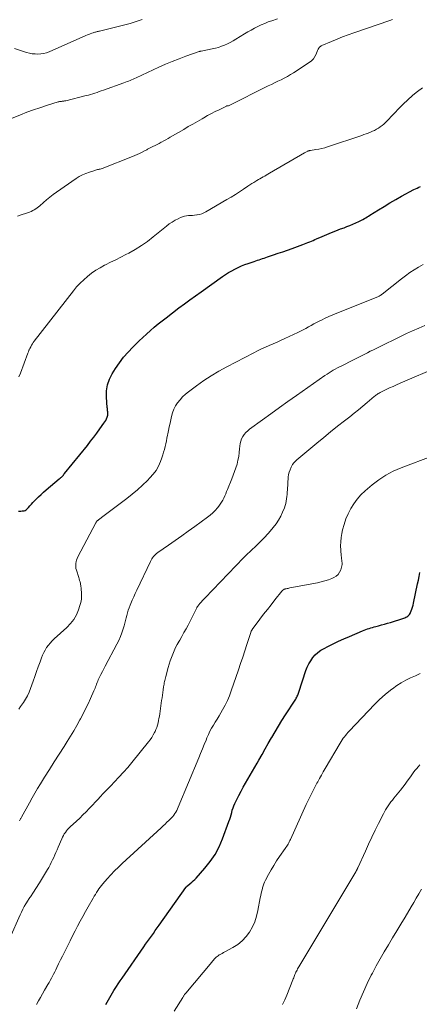
# Model space of a CAD drawing. Units: feet. Extents: x 2025000 to 2030040, y 535000 to 540002.
# Drawn here: x 2026698 to 2026803, y 535951 to 536208 of the extents above; entities that cross this region are included whole.
import ezdxf

# ---------------------------------------------------------------- set-up
doc = ezdxf.new("R2010")
doc.units = ezdxf.units.FT
doc.header["$LTSCALE"] = 100
doc.header["$MEASUREMENT"] = 0
doc.layers.add('CONTOUR INDEX', color=32, linetype='Continuous', lineweight=25)
doc.layers.add('CONTOUR INTERMEDIATE', color=40, linetype='Continuous', lineweight=15)

msp = doc.modelspace()

# ---------------------------------------------------------------- linework, layer by layer
at = {"layer": 'CONTOUR INDEX', "flags": 128}
for points, elevation in [([(2026698.13, 536079.62), (2026698.43, 536079.65), (2026698.73, 536079.66), (2026699.02, 536079.67), (2026699.32, 536079.67), (2026699.6, 536079.71), (2026699.86, 536079.78), (2026700.09, 536079.93), (2026700.3, 536080.11), (2026700.69, 536080.55), (2026701.07, 536080.99), (2026701.47, 536081.43), (2026701.87, 536081.86), (2026702.27, 536082.29), (2026702.71, 536082.74), (2026703.34, 536083.38), (2026703.99, 536084.01), (2026704.66, 536084.61), (2026705.34, 536085.2), (2026708.76, 536088.04), (2026708.95, 536088.2), (2026709.13, 536088.36), (2026709.31, 536088.53), (2026709.48, 536088.7), (2026709.65, 536088.87), (2026709.81, 536089.05), (2026709.97, 536089.23), (2026710.13, 536089.42), (2026716.1, 536096.79), (2026716.94, 536097.84), (2026717.76, 536098.9), (2026718.56, 536099.98), (2026719.36, 536101.07), (2026720.41, 536102.55), (2026720.65, 536102.92), (2026720.86, 536103.3), (2026721.05, 536103.69), (2026721.22, 536104.1), (2026721.32, 536104.37), (2026721.4, 536104.65), (2026721.45, 536104.93), (2026721.45, 536105.21), (2026721.43, 536105.5), (2026721.38, 536105.8), (2026721.34, 536106.09), (2026721.31, 536106.38), (2026721.28, 536106.68), (2026721.07, 536109.38), (2026721.1, 536110.99), (2026721.33, 536112.55), (2026721.85, 536114.03), (2026722.58, 536115.47), (2026723.42, 536116.81), (2026724.44, 536118.31), (2026725.53, 536119.75), (2026726.71, 536121.11), (2026727.95, 536122.42), (2026728.64, 536123.09), (2026729.6, 536124.02), (2026730.56, 536124.93), (2026731.54, 536125.83), (2026732.54, 536126.71), (2026733.54, 536127.58), (2026734.56, 536128.44), (2026735.6, 536129.27), (2026736.65, 536130.09), (2026739.98, 536132.62), (2026741.41, 536133.7), (2026742.85, 536134.77), (2026744.3, 536135.82), (2026745.76, 536136.85), (2026751.38, 536140.8), (2026752.17, 536141.33), (2026752.96, 536141.84), (2026753.77, 536142.31), (2026754.59, 536142.77), (2026755.44, 536143.19), (2026756.29, 536143.59), (2026757.17, 536143.94), (2026758.05, 536144.25), (2026759.62, 536144.78), (2026760.06, 536144.92), (2026760.5, 536145.07), (2026760.94, 536145.21), (2026761.39, 536145.36), (2026761.83, 536145.5), (2026762.27, 536145.65), (2026762.71, 536145.8), (2026763.15, 536145.94), (2026764.71, 536146.46), (2026765.93, 536146.88), (2026767.14, 536147.29), (2026768.36, 536147.72), (2026769.57, 536148.15), (2026772.33, 536149.14), (2026772.78, 536149.31), (2026773.23, 536149.48), (2026773.68, 536149.66), (2026774.13, 536149.85), (2026774.57, 536150.05), (2026775.02, 536150.24), (2026775.46, 536150.44), (2026775.9, 536150.64), (2026777.39, 536151.3), (2026778.58, 536151.81), (2026779.78, 536152.31), (2026780.99, 536152.78), (2026782.21, 536153.23), (2026783.09, 536153.54), (2026783.87, 536153.83), (2026784.64, 536154.14), (2026785.41, 536154.46), (2026786.17, 536154.8), (2026786.93, 536155.14), (2026787.3, 536155.32), (2026787.68, 536155.51), (2026788.04, 536155.72), (2026788.4, 536155.93), (2026788.76, 536156.16), (2026789.12, 536156.38), (2026789.48, 536156.6), (2026789.83, 536156.82), (2026792.09, 536158.22), (2026793.59, 536159.12), (2026795.09, 536160.01), (2026796.61, 536160.88), (2026798.13, 536161.74), (2026801.31, 536163.49), (2026801.73, 536163.71), (2026802.16, 536163.91), (2026802.59, 536164.1), (2026803.04, 536164.27)], 940), ([(2026720.88, 535950.96), (2026721.22, 535951.57), (2026721.56, 535952.18), (2026721.91, 535952.78), (2026722.27, 535953.38), (2026722.63, 535953.98), (2026723, 535954.58), (2026723.19, 535954.88), (2026723.66, 535955.63), (2026724.14, 535956.36), (2026724.63, 535957.09), (2026725.13, 535957.82), (2026730.79, 535965.97), (2026731.29, 535966.68), (2026731.79, 535967.39), (2026732.29, 535968.1), (2026732.8, 535968.8), (2026733.31, 535969.5), (2026733.82, 535970.21), (2026734.32, 535970.91), (2026734.83, 535971.62), (2026741.83, 535981.48), (2026741.87, 535981.54), (2026741.91, 535981.6), (2026741.96, 535981.65), (2026742, 535981.71), (2026742.05, 535981.76), (2026742.1, 535981.81), (2026742.15, 535981.86), (2026742.2, 535981.91), (2026742.93, 535982.48), (2026743.34, 535982.82), (2026743.74, 535983.17), (2026744.12, 535983.55), (2026744.49, 535983.94), (2026746.79, 535986.51), (2026748.18, 535988.26), (2026749.43, 535990.1), (2026750.47, 535992.07), (2026751.36, 535994.12), (2026753.04, 535998.69), (2026753.24, 535999.27), (2026753.43, 535999.85), (2026753.6, 536000.44), (2026753.76, 536001.03), (2026753.93, 536001.62), (2026754.12, 536002.2), (2026754.35, 536002.77), (2026754.6, 536003.33), (2026755.65, 536005.5), (2026756.2, 536006.57), (2026756.76, 536007.64), (2026757.36, 536008.68), (2026757.98, 536009.72), (2026758.61, 536010.75), (2026759.22, 536011.78), (2026759.83, 536012.83), (2026760.42, 536013.88), (2026760.87, 536014.69), (2026761.69, 536016.15), (2026762.51, 536017.61), (2026763.33, 536019.06), (2026764.16, 536020.51), (2026764.22, 536020.61), (2026765.09, 536022.1), (2026765.98, 536023.58), (2026766.89, 536025.04), (2026767.82, 536026.5), (2026770.35, 536030.36), (2026770.5, 536030.6), (2026770.64, 536030.84), (2026770.76, 536031.08), (2026770.89, 536031.34), (2026771, 536031.59), (2026771.1, 536031.85), (2026771.2, 536032.11), (2026771.29, 536032.37), (2026773.15, 536038.02), (2026773.5, 536038.92), (2026773.91, 536039.8), (2026774.4, 536040.62), (2026774.95, 536041.42), (2026775.59, 536042.14), (2026776.28, 536042.79), (2026777.05, 536043.35), (2026777.88, 536043.84), (2026778.9, 536044.36), (2026780.28, 536045.05), (2026781.67, 536045.72), (2026783.08, 536046.35), (2026784.5, 536046.97), (2026787.96, 536048.42), (2026788.38, 536048.59), (2026788.8, 536048.75), (2026789.23, 536048.89), (2026789.66, 536049.04), (2026790.09, 536049.17), (2026790.53, 536049.29), (2026790.96, 536049.42), (2026791.4, 536049.53), (2026792.1, 536049.72), (2026792.89, 536049.93), (2026793.68, 536050.15), (2026794.46, 536050.38), (2026795.24, 536050.62), (2026798.69, 536051.7), (2026798.98, 536051.8), (2026799.26, 536051.93), (2026799.52, 536052.08), (2026799.77, 536052.25), (2026799.99, 536052.46), (2026800.19, 536052.68), (2026800.35, 536052.93), (2026800.48, 536053.2), (2026800.64, 536053.61), (2026800.82, 536054.1), (2026800.98, 536054.6), (2026801.12, 536055.11), (2026801.24, 536055.62), (2026802.3, 536060.68), (2026802.5, 536061.65), (2026802.7, 536062.62), (2026802.9, 536063.59)], 960)]:
    msp.add_lwpolyline(points, dxfattribs=dict(at, elevation=elevation))
at = {"layer": 'CONTOUR INTERMEDIATE', "flags": 128}
for points, elevation in [([(2026696.25, 536182.05), (2026698.63, 536183.01), (2026700.3, 536183.66), (2026701.98, 536184.28), (2026703.68, 536184.85), (2026705.39, 536185.4), (2026708.5, 536186.35), (2026708.66, 536186.39), (2026708.82, 536186.43), (2026708.98, 536186.46), (2026709.15, 536186.49), (2026709.32, 536186.51), (2026709.48, 536186.53), (2026709.64, 536186.55), (2026709.8, 536186.57), (2026709.97, 536186.6), (2026710.13, 536186.62), (2026710.29, 536186.65), (2026710.44, 536186.69), (2026715.8, 536188), (2026716.37, 536188.14), (2026716.93, 536188.3), (2026717.49, 536188.47), (2026718.04, 536188.65), (2026718.6, 536188.84), (2026719.15, 536189.04), (2026719.7, 536189.23), (2026720.25, 536189.43), (2026725.64, 536191.37), (2026726.04, 536191.52), (2026726.44, 536191.67), (2026726.83, 536191.82), (2026727.23, 536191.98), (2026727.62, 536192.15), (2026728.01, 536192.31), (2026728.4, 536192.49), (2026728.79, 536192.66), (2026734.76, 536195.42), (2026736.5, 536196.2), (2026738.25, 536196.94), (2026740.02, 536197.62), (2026741.81, 536198.28), (2026745.29, 536199.5), (2026745.35, 536199.52), (2026745.41, 536199.53), (2026745.47, 536199.55), (2026745.53, 536199.56), (2026745.59, 536199.58), (2026745.65, 536199.59), (2026745.71, 536199.6), (2026745.77, 536199.61), (2026748.68, 536200.19), (2026749.5, 536200.37), (2026750.3, 536200.6), (2026751.1, 536200.87), (2026751.88, 536201.17), (2026752.64, 536201.52), (2026753.4, 536201.89), (2026754.13, 536202.29), (2026754.86, 536202.71), (2026757.12, 536204.1), (2026757.97, 536204.61), (2026758.83, 536205.1), (2026759.7, 536205.57), (2026760.58, 536206.03), (2026761.48, 536206.45), (2026762.38, 536206.85), (2026763.31, 536207.21), (2026764.24, 536207.54), (2026765.7, 536208.03)], 928), ([(2026697.04, 536200.32), (2026700.22, 536199.29), (2026700.95, 536199.09), (2026701.68, 536198.94), (2026702.43, 536198.87), (2026703.18, 536198.84), (2026703.92, 536198.9), (2026704.66, 536199.01), (2026705.37, 536199.21), (2026706.08, 536199.47), (2026715.72, 536203.67), (2026716.1, 536203.83), (2026716.47, 536203.99), (2026716.85, 536204.13), (2026717.23, 536204.27), (2026717.58, 536204.4), (2026717.79, 536204.47), (2026718, 536204.54), (2026718.22, 536204.59), (2026718.43, 536204.65), (2026718.65, 536204.7), (2026718.86, 536204.75), (2026719.08, 536204.8), (2026719.29, 536204.85), (2026726.21, 536206.54), (2026727.27, 536206.82), (2026728.32, 536207.14), (2026729.36, 536207.5), (2026730.39, 536207.89)], 924), ([(2026697.85, 536156.6), (2026698.57, 536156.83), (2026699.29, 536157.06), (2026700.01, 536157.3), (2026700.59, 536157.49), (2026701.01, 536157.64), (2026701.42, 536157.81), (2026701.83, 536158.01), (2026702.22, 536158.22), (2026702.61, 536158.45), (2026702.98, 536158.7), (2026703.33, 536158.97), (2026703.68, 536159.26), (2026704.63, 536160.12), (2026705.45, 536160.83), (2026706.29, 536161.52), (2026707.16, 536162.18), (2026708.04, 536162.82), (2026713.16, 536166.35), (2026713.98, 536166.87), (2026714.82, 536167.33), (2026715.71, 536167.72), (2026716.62, 536168.06), (2026718, 536168.5), (2026718.24, 536168.57), (2026718.48, 536168.64), (2026718.72, 536168.7), (2026718.96, 536168.74), (2026719.2, 536168.8), (2026719.44, 536168.86), (2026719.68, 536168.93), (2026719.92, 536169.01), (2026727.87, 536172.11), (2026728.47, 536172.36), (2026729.07, 536172.62), (2026729.66, 536172.9), (2026730.25, 536173.19), (2026731.04, 536173.6), (2026731.22, 536173.7), (2026731.41, 536173.8), (2026731.59, 536173.9), (2026731.78, 536174), (2026731.96, 536174.1), (2026732.15, 536174.2), (2026732.33, 536174.3), (2026732.52, 536174.39), (2026733.21, 536174.74), (2026733.75, 536175.01), (2026734.28, 536175.28), (2026734.81, 536175.56), (2026735.35, 536175.84), (2026735.44, 536175.89), (2026736.01, 536176.19), (2026736.58, 536176.51), (2026737.15, 536176.83), (2026737.72, 536177.15), (2026741.23, 536179.21), (2026742.42, 536179.91), (2026743.62, 536180.6), (2026744.82, 536181.29), (2026746.02, 536181.98), (2026746.47, 536182.23), (2026747.46, 536182.78), (2026748.45, 536183.32), (2026749.45, 536183.83), (2026750.46, 536184.34), (2026752.39, 536185.28), (2026752.44, 536185.31), (2026752.49, 536185.32), (2026752.54, 536185.34), (2026752.59, 536185.35), (2026752.67, 536185.36), (2026752.79, 536185.36), (2026752.9, 536185.38), (2026763.31, 536190.53), (2026764.14, 536190.94), (2026764.98, 536191.35), (2026765.82, 536191.76), (2026766.67, 536192.16), (2026767.5, 536192.58), (2026768.32, 536193.02), (2026769.13, 536193.49), (2026769.92, 536193.98), (2026774.03, 536196.66), (2026774.59, 536197.11), (2026775.08, 536197.6), (2026775.48, 536198.18), (2026775.8, 536198.82), (2026776.18, 536199.75), (2026776.27, 536199.96), (2026776.38, 536200.16), (2026776.5, 536200.36), (2026776.63, 536200.54), (2026776.78, 536200.71), (2026776.95, 536200.86), (2026777.14, 536200.98), (2026777.34, 536201.09), (2026779.81, 536202.15), (2026781.26, 536202.75), (2026782.73, 536203.33), (2026784.2, 536203.88), (2026785.68, 536204.4), (2026795.09, 536207.61), (2026795.72, 536207.84)], 932), ([(2026698.19, 536114.63), (2026698.58, 536115.6), (2026700.57, 536120.84), (2026700.63, 536120.99), (2026700.68, 536121.14), (2026700.74, 536121.29), (2026700.79, 536121.44), (2026700.84, 536121.59), (2026700.9, 536121.74), (2026700.97, 536121.88), (2026701.04, 536122.03), (2026701.29, 536122.51), (2026701.5, 536122.89), (2026701.73, 536123.26), (2026701.97, 536123.62), (2026702.23, 536123.97), (2026712.43, 536137.06), (2026713.28, 536138.09), (2026714.18, 536139.07), (2026715.13, 536139.99), (2026716.13, 536140.87), (2026717.19, 536141.69), (2026718.27, 536142.45), (2026719.41, 536143.13), (2026720.59, 536143.76), (2026720.84, 536143.88), (2026722.16, 536144.53), (2026723.48, 536145.19), (2026724.8, 536145.86), (2026726.11, 536146.54), (2026726.91, 536146.95), (2026728.59, 536147.88), (2026730.22, 536148.89), (2026731.78, 536149.99), (2026733.3, 536151.16), (2026736.75, 536153.99), (2026737.46, 536154.54), (2026738.2, 536155.04), (2026738.98, 536155.49), (2026739.77, 536155.91), (2026740.44, 536156.22), (2026740.93, 536156.41), (2026741.43, 536156.57), (2026741.95, 536156.66), (2026742.48, 536156.71), (2026743.02, 536156.74), (2026743.55, 536156.77), (2026744.09, 536156.83), (2026744.62, 536156.9), (2026744.76, 536156.92), (2026745.35, 536157.04), (2026745.93, 536157.2), (2026746.48, 536157.43), (2026747.02, 536157.7), (2026752.53, 536160.9), (2026753.63, 536161.56), (2026754.73, 536162.23), (2026755.81, 536162.92), (2026756.89, 536163.63), (2026758, 536164.38), (2026758.51, 536164.72), (2026759.03, 536165.06), (2026759.55, 536165.38), (2026760.08, 536165.7), (2026760.32, 536165.84), (2026760.73, 536166.09), (2026761.14, 536166.33), (2026761.55, 536166.56), (2026761.96, 536166.8), (2026762.38, 536167.03), (2026762.79, 536167.27), (2026763.2, 536167.5), (2026763.62, 536167.74), (2026772.8, 536173.09), (2026772.96, 536173.19), (2026773.13, 536173.28), (2026773.31, 536173.37), (2026773.48, 536173.45), (2026773.68, 536173.54), (2026773.76, 536173.58), (2026773.83, 536173.6), (2026773.91, 536173.63), (2026774, 536173.64), (2026774.08, 536173.66), (2026774.16, 536173.67), (2026774.24, 536173.69), (2026774.32, 536173.7), (2026775.73, 536173.92), (2026776.51, 536174.06), (2026777.28, 536174.22), (2026778.05, 536174.43), (2026778.81, 536174.66), (2026787.72, 536177.64), (2026788.29, 536177.83), (2026788.86, 536178.04), (2026789.42, 536178.24), (2026789.99, 536178.46), (2026790.02, 536178.47), (2026790.56, 536178.7), (2026791.09, 536178.95), (2026791.6, 536179.23), (2026792.09, 536179.53), (2026792.57, 536179.86), (2026793.03, 536180.21), (2026793.47, 536180.6), (2026793.89, 536181), (2026796.24, 536183.45), (2026797.39, 536184.63), (2026798.56, 536185.78), (2026799.76, 536186.91), (2026800.98, 536188.01), (2026801.06, 536188.09), (2026802.29, 536189.09), (2026803.56, 536190.03)], 936), ([(2026698.16, 536027.97), (2026698.65, 536028.65), (2026699.14, 536029.34), (2026699.38, 536029.69), (2026699.93, 536030.58), (2026700.45, 536031.49), (2026700.88, 536032.44), (2026701.27, 536033.41), (2026701.94, 536035.29), (2026702.38, 536036.54), (2026702.83, 536037.79), (2026703.27, 536039.04), (2026703.72, 536040.29), (2026704.11, 536041.38), (2026704.38, 536042.07), (2026704.7, 536042.75), (2026705.06, 536043.4), (2026705.45, 536044.04), (2026705.89, 536044.64), (2026706.36, 536045.22), (2026706.87, 536045.76), (2026707.41, 536046.28), (2026710.73, 536049.27), (2026711.7, 536050.29), (2026712.55, 536051.39), (2026713.22, 536052.61), (2026713.77, 536053.9), (2026714.15, 536055.04), (2026714.36, 536055.83), (2026714.51, 536056.63), (2026714.57, 536057.45), (2026714.55, 536058.27), (2026714.47, 536059.37), (2026714.44, 536059.65), (2026714.41, 536059.93), (2026714.36, 536060.21), (2026714.31, 536060.49), (2026714.25, 536060.75), (2026714.16, 536061.16), (2026714.06, 536061.56), (2026713.94, 536061.96), (2026713.82, 536062.36), (2026713.21, 536064.25), (2026713.11, 536064.68), (2026713.04, 536065.12), (2026713.03, 536065.56), (2026713.05, 536066.01), (2026713.13, 536066.45), (2026713.24, 536066.88), (2026713.4, 536067.3), (2026713.59, 536067.7), (2026718.27, 536076.55), (2026718.3, 536076.61), (2026718.34, 536076.68), (2026718.38, 536076.75), (2026718.42, 536076.81), (2026718.43, 536076.84), (2026718.47, 536076.89), (2026718.51, 536076.94), (2026718.55, 536076.99), (2026718.59, 536077.04), (2026718.64, 536077.08), (2026718.68, 536077.13), (2026718.73, 536077.17), (2026718.78, 536077.21), (2026719.04, 536077.41), (2026719.22, 536077.55), (2026719.4, 536077.69), (2026719.58, 536077.83), (2026719.76, 536077.96), (2026726.41, 536082.95), (2026727.8, 536084.05), (2026729.16, 536085.18), (2026730.48, 536086.37), (2026731.75, 536087.6), (2026732.43, 536088.28), (2026733.27, 536089.24), (2026734.02, 536090.27), (2026734.63, 536091.38), (2026735.15, 536092.55), (2026735.52, 536093.56), (2026735.76, 536094.28), (2026735.99, 536095), (2026736.19, 536095.72), (2026736.38, 536096.46), (2026736.55, 536097.19), (2026736.72, 536097.93), (2026736.87, 536098.67), (2026737.03, 536099.41), (2026737.1, 536099.78), (2026737.29, 536100.7), (2026737.47, 536101.62), (2026737.66, 536102.54), (2026737.85, 536103.47), (2026738.02, 536104.3), (2026738.29, 536105.26), (2026738.64, 536106.19), (2026739.1, 536107.07), (2026739.65, 536107.91), (2026740.28, 536108.69), (2026740.96, 536109.43), (2026741.7, 536110.11), (2026742.48, 536110.75), (2026744.59, 536112.32), (2026746.49, 536113.66), (2026748.43, 536114.94), (2026750.42, 536116.13), (2026752.46, 536117.25), (2026759.53, 536120.93), (2026760.53, 536121.43), (2026761.54, 536121.92), (2026762.55, 536122.39), (2026763.58, 536122.83), (2026764.61, 536123.27), (2026765.63, 536123.72), (2026766.65, 536124.18), (2026767.66, 536124.65), (2026771.03, 536126.23), (2026771.74, 536126.57), (2026772.45, 536126.92), (2026773.15, 536127.3), (2026773.84, 536127.68), (2026774.54, 536128.06), (2026775.23, 536128.44), (2026775.93, 536128.81), (2026776.64, 536129.17), (2026777.18, 536129.45), (2026778.17, 536129.94), (2026779.16, 536130.41), (2026780.17, 536130.84), (2026781.19, 536131.26), (2026791.48, 536135.34), (2026791.69, 536135.43), (2026791.9, 536135.52), (2026792.1, 536135.63), (2026792.31, 536135.74), (2026792.5, 536135.85), (2026792.69, 536135.98), (2026792.88, 536136.11), (2026793.06, 536136.25), (2026798.06, 536140.22), (2026799.15, 536141.04), (2026800.25, 536141.83), (2026801.39, 536142.56), (2026802.55, 536143.27), (2026803.75, 536143.92)], 944), ([(2026698.34, 535998.83), (2026698.52, 535999.18), (2026698.61, 535999.34), (2026698.7, 535999.5), (2026698.79, 535999.66), (2026698.87, 535999.82), (2026700.93, 536003.58), (2026701.63, 536004.83), (2026702.34, 536006.07), (2026703.08, 536007.3), (2026703.83, 536008.53), (2026704.91, 536010.25), (2026706.18, 536012.26), (2026707.45, 536014.27), (2026708.72, 536016.28), (2026710, 536018.28), (2026710.8, 536019.52), (2026711.67, 536020.91), (2026712.51, 536022.31), (2026713.32, 536023.74), (2026714.11, 536025.17), (2026714.27, 536025.46), (2026714.95, 536026.77), (2026715.62, 536028.08), (2026716.26, 536029.41), (2026716.88, 536030.75), (2026717.78, 536032.73), (2026717.94, 536033.09), (2026718.09, 536033.45), (2026718.23, 536033.81), (2026718.36, 536034.18), (2026718.49, 536034.54), (2026718.63, 536034.9), (2026718.78, 536035.26), (2026718.94, 536035.61), (2026719.29, 536036.35), (2026719.63, 536037.06), (2026719.99, 536037.77), (2026720.35, 536038.47), (2026720.72, 536039.18), (2026723.81, 536044.9), (2026724.3, 536045.88), (2026724.74, 536046.89), (2026725.12, 536047.92), (2026725.45, 536048.97), (2026725.66, 536049.75), (2026725.85, 536050.42), (2026726.02, 536051.09), (2026726.2, 536051.77), (2026726.36, 536052.45), (2026726.55, 536053.12), (2026726.75, 536053.78), (2026726.99, 536054.43), (2026727.25, 536055.08), (2026727.44, 536055.54), (2026727.82, 536056.4), (2026728.21, 536057.26), (2026728.6, 536058.12), (2026729, 536058.98), (2026732.54, 536066.48), (2026732.72, 536066.82), (2026732.91, 536067.15), (2026733.12, 536067.47), (2026733.35, 536067.78), (2026733.59, 536068.07), (2026733.86, 536068.34), (2026734.15, 536068.59), (2026734.45, 536068.82), (2026737.29, 536070.76), (2026739.01, 536071.95), (2026740.73, 536073.16), (2026742.44, 536074.38), (2026744.14, 536075.61), (2026747.45, 536078.03), (2026748.16, 536078.59), (2026748.83, 536079.18), (2026749.46, 536079.83), (2026750.05, 536080.51), (2026750.42, 536080.96), (2026750.79, 536081.45), (2026751.13, 536081.95), (2026751.43, 536082.48), (2026751.7, 536083.03), (2026751.96, 536083.59), (2026752.21, 536084.15), (2026752.45, 536084.72), (2026752.68, 536085.28), (2026753.82, 536088.02), (2026754.19, 536088.97), (2026754.54, 536089.93), (2026754.86, 536090.91), (2026755.15, 536091.89), (2026755.15, 536091.91), (2026755.4, 536092.89), (2026755.59, 536093.88), (2026755.73, 536094.88), (2026755.82, 536095.89), (2026755.87, 536096.57), (2026755.96, 536097.23), (2026756.11, 536097.87), (2026756.35, 536098.47), (2026756.66, 536099.06), (2026757.04, 536099.61), (2026757.46, 536100.12), (2026757.94, 536100.58), (2026758.45, 536101.01), (2026761.78, 536103.44), (2026764, 536105.04), (2026766.22, 536106.64), (2026768.45, 536108.22), (2026770.69, 536109.8), (2026778.12, 536115.01), (2026778.65, 536115.37), (2026779.18, 536115.71), (2026779.71, 536116.05), (2026780.26, 536116.38), (2026780.81, 536116.69), (2026781.37, 536117), (2026781.93, 536117.29), (2026782.5, 536117.57), (2026785.42, 536119), (2026785.59, 536119.08), (2026785.76, 536119.17), (2026785.93, 536119.26), (2026786.11, 536119.35), (2026786.28, 536119.44), (2026786.45, 536119.53), (2026786.62, 536119.62), (2026786.79, 536119.71), (2026787.82, 536120.25), (2026788.5, 536120.61), (2026789.19, 536120.96), (2026789.88, 536121.31), (2026790.58, 536121.65), (2026799.44, 536125.93), (2026801.01, 536126.67), (2026802.59, 536127.38), (2026804.18, 536128.05)], 948), ([(2026695.82, 535968.25), (2026698.5, 535974.31), (2026698.85, 535975.06), (2026699.21, 535975.79), (2026699.61, 535976.51), (2026700.03, 535977.21), (2026700.6, 535978.14), (2026700.75, 535978.37), (2026700.9, 535978.61), (2026701.06, 535978.84), (2026701.22, 535979.07), (2026701.38, 535979.29), (2026701.54, 535979.52), (2026701.69, 535979.76), (2026701.84, 535979.99), (2026703.58, 535982.66), (2026704.13, 535983.53), (2026704.67, 535984.41), (2026705.19, 535985.29), (2026705.7, 535986.19), (2026705.99, 535986.72), (2026706.34, 535987.36), (2026706.67, 535988), (2026706.99, 535988.65), (2026707.3, 535989.3), (2026707.6, 535989.96), (2026707.89, 535990.62), (2026708.18, 535991.29), (2026708.47, 535991.95), (2026709.4, 535994.14), (2026709.6, 535994.58), (2026709.82, 535995.01), (2026710.06, 535995.42), (2026710.33, 535995.82), (2026710.62, 535996.21), (2026710.92, 535996.58), (2026711.25, 535996.93), (2026711.59, 535997.27), (2026713.23, 535998.79), (2026714.08, 535999.59), (2026714.91, 536000.39), (2026715.73, 536001.21), (2026716.54, 536002.05), (2026716.79, 536002.31), (2026717.47, 536003.02), (2026718.14, 536003.73), (2026718.81, 536004.44), (2026719.47, 536005.16), (2026720.14, 536005.88), (2026720.81, 536006.59), (2026721.49, 536007.3), (2026722.17, 536008), (2026723.18, 536009.04), (2026724.34, 536010.27), (2026725.49, 536011.52), (2026726.61, 536012.8), (2026727.7, 536014.1), (2026732.08, 536019.43), (2026732.52, 536020.01), (2026732.93, 536020.61), (2026733.3, 536021.24), (2026733.64, 536021.89), (2026733.75, 536022.12), (2026733.99, 536022.67), (2026734.2, 536023.23), (2026734.38, 536023.81), (2026734.53, 536024.4), (2026734.66, 536024.99), (2026734.78, 536025.58), (2026734.88, 536026.18), (2026734.98, 536026.78), (2026735.48, 536030.21), (2026735.58, 536030.93), (2026735.69, 536031.64), (2026735.79, 536032.35), (2026735.89, 536033.06), (2026736, 536033.81), (2026736.05, 536034.15), (2026736.11, 536034.49), (2026736.17, 536034.82), (2026736.24, 536035.16), (2026736.31, 536035.49), (2026736.39, 536035.83), (2026736.47, 536036.16), (2026736.55, 536036.49), (2026737.17, 536038.83), (2026737.43, 536039.73), (2026737.71, 536040.61), (2026738.02, 536041.48), (2026738.36, 536042.35), (2026738.73, 536043.2), (2026739.13, 536044.04), (2026739.56, 536044.86), (2026740.01, 536045.67), (2026740.21, 536045.99), (2026740.77, 536046.96), (2026741.31, 536047.94), (2026741.84, 536048.93), (2026742.36, 536049.92), (2026744.62, 536054.38), (2026744.65, 536054.44), (2026744.68, 536054.5), (2026744.71, 536054.55), (2026744.74, 536054.61), (2026744.78, 536054.67), (2026744.82, 536054.72), (2026744.86, 536054.78), (2026744.9, 536054.83), (2026745.46, 536055.52), (2026745.79, 536055.91), (2026746.13, 536056.29), (2026746.47, 536056.67), (2026746.82, 536057.04), (2026754.83, 536065.38), (2026755.51, 536066.08), (2026756.19, 536066.76), (2026756.88, 536067.44), (2026757.58, 536068.11), (2026760.16, 536070.58), (2026761.22, 536071.62), (2026762.26, 536072.68), (2026763.26, 536073.78), (2026764.24, 536074.89), (2026764.62, 536075.33), (2026765.34, 536076.28), (2026766, 536077.26), (2026766.57, 536078.3), (2026767.07, 536079.38), (2026767.51, 536080.49), (2026767.72, 536081.06), (2026767.88, 536081.63), (2026768.01, 536082.21), (2026768.1, 536082.81), (2026768.16, 536083.41), (2026768.22, 536084.01), (2026768.27, 536084.61), (2026768.31, 536085.21), (2026768.54, 536088.48), (2026768.62, 536089.15), (2026768.77, 536089.8), (2026768.99, 536090.44), (2026769.27, 536091.06), (2026769.39, 536091.27), (2026769.68, 536091.75), (2026770, 536092.2), (2026770.38, 536092.61), (2026770.79, 536092.99), (2026775.99, 536097.34), (2026777.79, 536098.82), (2026779.6, 536100.3), (2026781.42, 536101.75), (2026783.25, 536103.19), (2026784.62, 536104.26), (2026785.77, 536105.17), (2026786.91, 536106.08), (2026788.04, 536107.01), (2026789.16, 536107.95), (2026790.99, 536109.51), (2026791.19, 536109.68), (2026791.4, 536109.84), (2026791.61, 536110), (2026791.82, 536110.15), (2026792.04, 536110.29), (2026792.26, 536110.43), (2026792.49, 536110.56), (2026792.73, 536110.68), (2026794.08, 536111.33), (2026794.99, 536111.76), (2026795.91, 536112.18), (2026796.83, 536112.59), (2026797.76, 536112.99), (2026807.96, 536117.33)], 952), ([(2026702.83, 535950.91), (2026703.34, 535951.86), (2026703.85, 535952.81), (2026704.38, 535953.75), (2026704.92, 535954.68), (2026705.75, 535956.12), (2026706.07, 535956.67), (2026706.37, 535957.22), (2026706.68, 535957.78), (2026706.97, 535958.33), (2026707.26, 535958.89), (2026707.55, 535959.46), (2026707.84, 535960.02), (2026708.12, 535960.58), (2026708.58, 535961.52), (2026709.09, 535962.56), (2026709.61, 535963.59), (2026710.12, 535964.63), (2026710.63, 535965.66), (2026710.95, 535966.32), (2026711.59, 535967.59), (2026712.23, 535968.87), (2026712.87, 535970.14), (2026713.53, 535971.41), (2026714.19, 535972.67), (2026714.87, 535973.93), (2026715.56, 535975.18), (2026716.27, 535976.42), (2026717.59, 535978.7), (2026717.87, 535979.19), (2026718.17, 535979.68), (2026718.47, 535980.16), (2026718.78, 535980.64), (2026719.1, 535981.1), (2026719.44, 535981.56), (2026719.79, 535982.01), (2026720.16, 535982.45), (2026721.26, 535983.71), (2026722.21, 535984.76), (2026723.17, 535985.79), (2026724.17, 535986.78), (2026725.19, 535987.75), (2026735.33, 535997.06), (2026735.85, 535997.54), (2026736.36, 535998.02), (2026736.87, 535998.5), (2026737.38, 535998.98), (2026737.72, 535999.3), (2026738.05, 535999.64), (2026738.37, 535999.98), (2026738.66, 536000.35), (2026738.93, 536000.73), (2026739.18, 536001.13), (2026739.42, 536001.53), (2026739.63, 536001.95), (2026739.82, 536002.38), (2026745.18, 536015.26), (2026745.66, 536016.42), (2026746.14, 536017.59), (2026746.61, 536018.75), (2026747.07, 536019.92), (2026747.31, 536020.53), (2026747.68, 536021.38), (2026748.07, 536022.22), (2026748.52, 536023.03), (2026748.99, 536023.83), (2026749.49, 536024.62), (2026749.97, 536025.41), (2026750.45, 536026.21), (2026750.93, 536027.01), (2026751.37, 536027.78), (2026752.03, 536028.98), (2026752.63, 536030.2), (2026753.16, 536031.46), (2026753.65, 536032.75), (2026755.52, 536038.2), (2026756.08, 536039.86), (2026756.64, 536041.52), (2026757.19, 536043.18), (2026757.73, 536044.85), (2026758.73, 536047.96), (2026758.76, 536048.07), (2026758.8, 536048.18), (2026758.85, 536048.28), (2026758.9, 536048.39), (2026758.95, 536048.49), (2026759.01, 536048.59), (2026759.07, 536048.69), (2026759.14, 536048.79), (2026761.15, 536051.46), (2026762.11, 536052.72), (2026763.07, 536053.97), (2026764.05, 536055.22), (2026765.03, 536056.46), (2026766.87, 536058.79), (2026766.94, 536058.86), (2026767, 536058.93), (2026767.08, 536058.99), (2026767.16, 536059.05), (2026767.23, 536059.1), (2026767.35, 536059.18), (2026767.47, 536059.24), (2026767.6, 536059.29), (2026767.74, 536059.33), (2026767.96, 536059.38), (2026768.22, 536059.44), (2026768.47, 536059.49), (2026768.72, 536059.54), (2026768.97, 536059.59), (2026776.14, 536060.94), (2026777.11, 536061.15), (2026778.07, 536061.41), (2026779.01, 536061.73), (2026779.94, 536062.1), (2026780.4, 536062.3), (2026781.02, 536062.66), (2026781.54, 536063.11), (2026781.93, 536063.67), (2026782.24, 536064.31), (2026782.47, 536065.02), (2026782.56, 536065.38), (2026782.61, 536065.74), (2026782.6, 536066.11), (2026782.56, 536066.48), (2026782.5, 536066.85), (2026782.44, 536067.22), (2026782.4, 536067.59), (2026782.36, 536067.96), (2026782.25, 536069.43), (2026782.21, 536070.54), (2026782.23, 536071.64), (2026782.35, 536072.74), (2026782.54, 536073.83), (2026782.72, 536074.72), (2026783.1, 536076.17), (2026783.57, 536077.59), (2026784.16, 536078.96), (2026784.83, 536080.31), (2026785.63, 536081.57), (2026786.51, 536082.77), (2026787.52, 536083.87), (2026788.6, 536084.9), (2026790.44, 536086.47), (2026792.19, 536087.81), (2026794.02, 536089.02), (2026795.96, 536090.03), (2026797.98, 536090.92), (2026806.27, 536094.03)], 956), ([(2026738.78, 535949.18), (2026740.97, 535952.78), (2026741.06, 535952.93), (2026741.16, 535953.08), (2026741.25, 535953.23), (2026741.35, 535953.38), (2026741.45, 535953.52), (2026741.55, 535953.66), (2026741.66, 535953.8), (2026741.77, 535953.94), (2026748.56, 535962), (2026748.78, 535962.26), (2026749, 535962.52), (2026749.23, 535962.77), (2026749.46, 535963.03), (2026749.7, 535963.26), (2026749.95, 535963.49), (2026750.23, 535963.68), (2026750.51, 535963.86), (2026750.6, 535963.91), (2026750.94, 535964.1), (2026751.28, 535964.29), (2026751.62, 535964.48), (2026751.97, 535964.67), (2026754.1, 535965.82), (2026755.37, 535966.63), (2026756.53, 535967.56), (2026757.53, 535968.65), (2026758.43, 535969.85), (2026759.16, 535971.17), (2026759.79, 535972.54), (2026760.25, 535973.97), (2026760.61, 535975.44), (2026761.22, 535978.78), (2026761.34, 535979.39), (2026761.46, 535980), (2026761.61, 535980.6), (2026761.77, 535981.2), (2026761.81, 535981.38), (2026761.97, 535981.88), (2026762.15, 535982.38), (2026762.36, 535982.86), (2026762.59, 535983.34), (2026763.39, 535984.84), (2026764.06, 535986.04), (2026764.76, 535987.23), (2026765.5, 535988.39), (2026766.27, 535989.53), (2026767.73, 535991.63), (2026767.93, 535991.92), (2026768.12, 535992.2), (2026768.3, 535992.49), (2026768.48, 535992.79), (2026768.65, 535993.09), (2026768.81, 535993.39), (2026768.97, 535993.7), (2026769.12, 535994.01), (2026773.22, 536003.07), (2026773.54, 536003.79), (2026773.88, 536004.5), (2026774.22, 536005.21), (2026774.56, 536005.92), (2026774.92, 536006.62), (2026775.28, 536007.32), (2026775.65, 536008.01), (2026776.03, 536008.7), (2026776.23, 536009.04), (2026776.71, 536009.9), (2026777.2, 536010.76), (2026777.69, 536011.61), (2026778.19, 536012.46), (2026782.12, 536019.15), (2026782.37, 536019.57), (2026782.63, 536019.97), (2026782.91, 536020.37), (2026783.19, 536020.77), (2026783.49, 536021.15), (2026783.8, 536021.52), (2026784.12, 536021.89), (2026784.44, 536022.24), (2026791.1, 536029.24), (2026792.15, 536030.29), (2026793.24, 536031.31), (2026794.37, 536032.27), (2026795.54, 536033.2), (2026795.71, 536033.32), (2026796.84, 536034.12), (2026798, 536034.86), (2026799.22, 536035.52), (2026800.47, 536036.12), (2026801.74, 536036.68), (2026803.01, 536037.24)], 964), ([(2026767.05, 535950.97), (2026767.62, 535952.14), (2026768.14, 535953.35), (2026769.72, 535957.36), (2026769.83, 535957.65), (2026769.95, 535957.94), (2026770.06, 535958.23), (2026770.17, 535958.52), (2026770.29, 535958.81), (2026770.41, 535959.09), (2026770.54, 535959.37), (2026770.68, 535959.65), (2026770.83, 535959.93), (2026770.98, 535960.21), (2026771.13, 535960.48), (2026771.29, 535960.75), (2026786.18, 535985.56), (2026786.21, 535985.62), (2026786.24, 535985.67), (2026786.27, 535985.72), (2026786.3, 535985.78), (2026786.33, 535985.83), (2026786.36, 535985.88), (2026786.38, 535985.94), (2026786.41, 535985.99), (2026786.47, 535986.12), (2026786.53, 535986.24), (2026786.59, 535986.36), (2026786.64, 535986.48), (2026786.7, 535986.6), (2026788.68, 535990.95), (2026789.52, 535992.77), (2026790.37, 535994.58), (2026791.24, 535996.38), (2026792.12, 535998.18), (2026793.36, 536000.65), (2026793.64, 536001.2), (2026793.95, 536001.74), (2026794.28, 536002.26), (2026794.62, 536002.78), (2026794.98, 536003.28), (2026795.35, 536003.78), (2026795.73, 536004.27), (2026796.11, 536004.76), (2026797.81, 536006.86), (2026798.42, 536007.63), (2026799.02, 536008.41), (2026799.6, 536009.2), (2026800.17, 536010), (2026800.6, 536010.62), (2026800.96, 536011.11), (2026801.32, 536011.59), (2026801.7, 536012.06), (2026802.09, 536012.52), (2026802.49, 536012.97), (2026802.89, 536013.42)], 968), ([(2026786.35, 535949.85), (2026787.22, 535952.09), (2026788.14, 535954.29), (2026789.15, 535956.46), (2026790.22, 535958.61), (2026790.49, 535959.12), (2026791.49, 535960.99), (2026792.52, 535962.84), (2026793.58, 535964.67), (2026794.67, 535966.49), (2026795.77, 535968.3), (2026796.87, 535970.12), (2026797.96, 535971.93), (2026799.04, 535973.76), (2026800.62, 535976.42), (2026801.29, 535977.56), (2026801.97, 535978.7), (2026802.64, 535979.85), (2026803.31, 535981)], 972)]:
    msp.add_lwpolyline(points, dxfattribs=dict(at, elevation=elevation))

doc.saveas('drawing.dxf')
